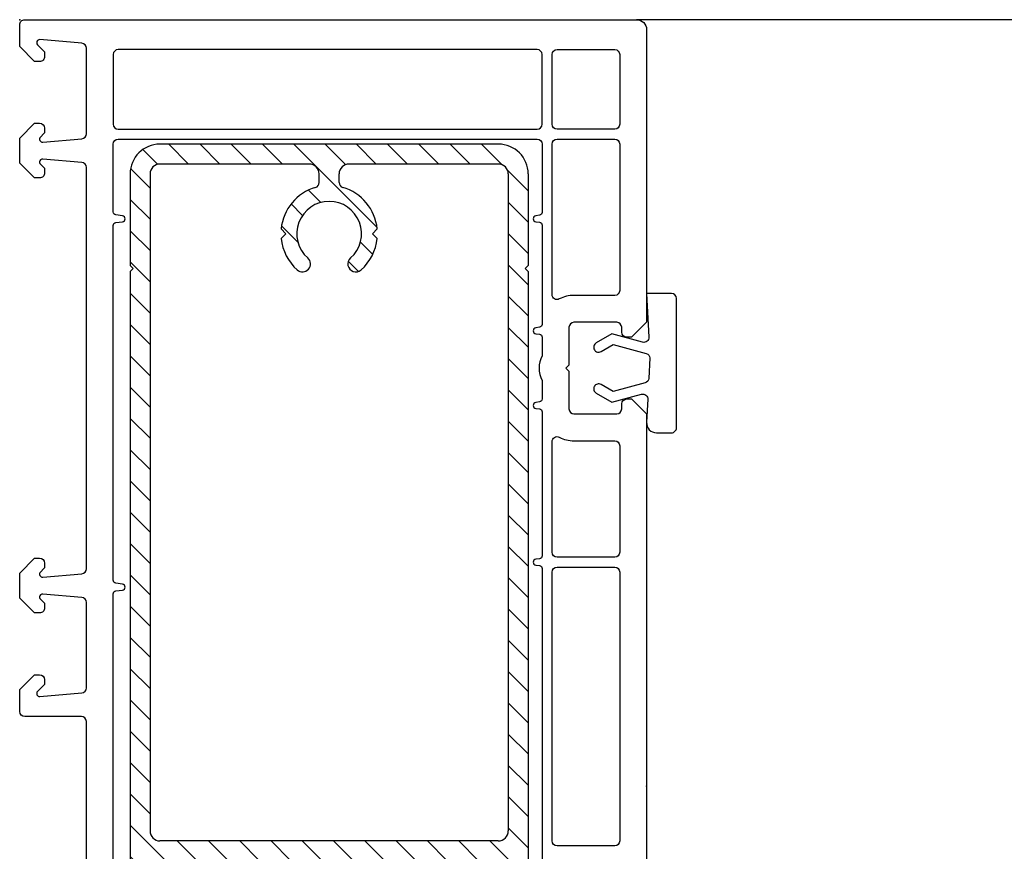
# Model space of a CAD drawing. Units: millimetres. Extents: x 0 to 2726, y 0 to 1463.
# Drawn here: x 724 to 823, y 1377 to 1461 of the extents above; entities that cross this region are included whole.
import ezdxf

# ---------------------------------------------------------------- set-up
doc = ezdxf.new("R2010")
doc.units = ezdxf.units.MM
for name, color, linetype in [('8', 8, 'Continuous'), ('ALU', 7, 'Continuous'), ('PH_HILFSELEMENTE', 9, 'Continuous'), ('PVC', 2, 'Continuous'), ('SCHRAFFUR', 4, 'Continuous')]:
    doc.layers.add(name, color=color, linetype=linetype)

# ---------------------------------------------------------------- blocks, each defined once
blk = doc.blocks.new('PH_GRPBLK')
at = {"layer": 'Defpoints', "color": 0, "linetype": 'Continuous'}
blk.add_point((0, 0), dxfattribs=at)
blk = doc.blocks.new('HST horizontal Schnitt')
at = {"layer": 'SCHRAFFUR'}
h = blk.add_hatch(dxfattribs=at)
h.set_pattern_fill('ANSI31', color=256, scale=0.7, angle=90.00000000000001, style=0)
h.set_pattern_definition([(135, (-229.9519837773914, -270.2627179532551), (-1.571544821187101, -1.571544821187102), [])])
edge = h.paths.add_edge_path(flags=16)
edge.add_arc((28.42154247902317, 22.93829187527945), 0.8000000569488914, 311.3926077243817, 311.3928927823341)
edge.add_arc((28.4215425848729, 22.93829189266262), 0.7999999999999076, 311.392886271992, 491.392886271992)
edge.add_arc((28.42154252572709, 22.93829181795195), 0.8000000169389156, 131.392608180269, 131.3928795561447, ccw=False)
edge.add_arc((31.09946358808338, 19.89999646585375), 4.849999999999853, 131.3926077397873, 174.361355094788)
edge.add_line((26.2729310123832, 20.37652904155402), (26.74946358808347, 19.89999646585375))
edge.add_line((26.74946358808347, 19.89999646585375), (26.2729310123832, 19.42346389015347))
edge.add_arc((31.09946358808338, 19.89999646585375), 4.850000000000081, 185.6386449052111, 253.7174825833227)
edge.add_arc((29.59946358808338, 14.76458022177007), 0.4999999999998214, -2.609112925711088e-11, 73.71748258330939, ccw=False)
edge.add_line((30.09946358808338, 14.76458022176985), (30.09946358808338, 13.89999646585193))
edge.add_arc((29.09946358808338, 13.89999646585193), 1, -90, 0, ccw=False)
edge.add_line((29.09946358808338, 12.89999646585193), (14.09946358808247, 12.89999646585238))
edge.add_arc((14.09946358808247, 13.89999646585238), 1, 180, 270, ccw=False)
edge.add_line((13.09946358808247, 13.89999646585238), (13.09946358808361, 79.89999646585238))
edge.add_arc((14.09946358808338, 79.89999646585238), 1, 90, 180, ccw=False)
edge.add_line((14.09946358808338, 80.89999646585238), (48.09946358808315, 80.89999646585102))
edge.add_arc((48.09946358808338, 79.89999646585102), 1.000000000000057, 3.183231456205249e-12, 89.99999999999682, ccw=False)
edge.add_line((49.09946358808338, 79.89999646585102), (49.09946358808338, 13.89999646585147))
edge.add_arc((48.09946358808338, 13.89999646585147), 1, -90, 0, ccw=False)
edge.add_line((48.09946358808338, 12.89999646585147), (33.09946358808338, 12.89999646585193))
edge.add_arc((33.09946358808338, 13.89999646585193), 1, 180, 270, ccw=False)
edge.add_line((32.09946358808338, 13.89999646585193), (32.09946358808338, 14.76458022176985))
edge.add_arc((32.59946358808338, 14.76458022176962), 0.5000000000002274, 106.28251741666969, 179.9999999999739, ccw=False)
edge.add_arc((31.09946358808338, 19.89999646585329), 4.849999999999738, 286.2825174166791, 354.3613550947871)
edge.add_line((35.92599616378357, 19.42346389015302), (35.44946358808329, 19.89999646585375))
edge.add_line((35.44946358808329, 19.89999646585375), (35.92599616378402, 20.37652904155402))
edge.add_arc((31.09946358808384, 19.89999646585352), 4.849999999999595, 5.638644905214355, 48.60739229854753)
edge.add_arc((33.77738445706837, 22.93829201096696), 0.8000000000000345, 48.60737252202682, 228.6073969983196)
edge.add_arc((33.77738466088658, 22.93829183132357), 0.8000000000000919, 48.60753347810322, 228.6073775401956, ccw=False)
edge.add_arc((33.77738465576113, 22.93829183584126), 0.79999999999994, 48.60753298879875, 228.6073927644344)
edge.add_arc((31.09946358808338, 19.89999646585352), 3.250000000000208, -228.60739241542626, 48.60739238267752, ccw=False)
edge = h.paths.add_edge_path(flags=16)
edge.add_arc((33.7773846642217, 140.8617011033225), 0.7999999999999345, 131.3926077014578, 311.3926077014578, ccw=False)
edge.add_arc((31.09946358808338, 143.8999964658533), 3.250000000000108, 311.3926077014559, 588.607392298544)
edge.add_arc((28.42154251194552, 140.8617011033225), 0.8000000000000198, -131.39260770145228, 48.60739229854761, ccw=False)
edge.add_arc((31.09946358808338, 143.8999964658533), 4.850000000000025, 185.6386449052105, 228.6073922985449, ccw=False)
edge.add_line((26.2729310123832, 143.423463890153), (26.74946358808347, 143.8999964658535))
edge.add_line((26.74946358808347, 143.8999964658535), (26.2729310123832, 144.3765290415538))
edge.add_arc((31.09946358808338, 143.8999964658533), 4.849999999999979, 106.28251741667049, 174.3613550947875, ccw=False)
edge.add_arc((29.59946358808429, 149.0354127099374), 0.5000000000000304, 286.2825174166564, 359.9999999999935)
edge.add_line((30.09946358808429, 149.0354127099374), (30.09946358808429, 149.8999964658519))
edge.add_arc((29.09946358808429, 149.8999964658519), 1, 0, 90)
edge.add_line((29.09946358808429, 150.8999964658519), (14.09946358808486, 150.8999964658524))
edge.add_arc((14.09946358808475, 149.8999964658524), 1, 90, 180)
edge.add_line((13.09946358808475, 149.8999964658524), (13.09946358808361, 83.89999646585238))
edge.add_arc((14.09946358808338, 83.89999646585238), 0.9999999999999432, 179.9999999999968, 269.9999999999968)
edge.add_line((14.09946358808338, 82.89999646585238), (48.09946358808315, 82.89999646585102))
edge.add_arc((48.09946358808338, 83.89999646585102), 1, 270, 360)
edge.add_line((49.09946358808338, 83.89999646585102), (49.09946358808338, 149.899996465851))
edge.add_arc((48.09946358808338, 149.899996465851), 1, 0, 90)
edge.add_line((48.09946358808338, 150.899996465851), (33.09946358808429, 150.8999964658515))
edge.add_arc((33.09946358808429, 149.8999964658515), 1, 90, 180)
edge.add_line((32.09946358808429, 149.8999964658515), (32.09946358808429, 149.0354127099367))
edge.add_arc((32.59946358808429, 149.0354127099367), 0.4999999999998863, 180.0000000000065, 253.717482583305)
edge.add_arc((31.09946358808338, 143.8999964658531), 4.850000000000138, 5.638644905213027, 73.71748258331661, ccw=False)
edge.add_line((35.92599616378402, 144.3765290415536), (35.44946358808374, 143.8999964658533))
edge.add_line((35.44946358808374, 143.8999964658533), (35.92599616378357, 143.423463890153))
edge.add_arc((31.09946358808338, 143.8999964658531), 4.849999999999884, 311.39260770146177, 354.3613550947921, ccw=False)
edge = h.paths.add_edge_path()
edge.add_line((48.09946358808338, 152.899996465851), (14.09946358808497, 152.8999964658524))
edge.add_arc((14.09946358808475, 149.8999964658524), 3, 89.99999999999783, 180)
edge.add_line((11.09946358808475, 149.8999964658524), (11.09946358808475, 140.6999964658526))
edge.add_line((11.09946358808475, 140.6999964658526), (11.39946358808481, 140.3999964658524))
edge.add_line((11.39946358808493, 140.3999964658524), (11.09946358808475, 140.0999964658522))
edge.add_line((11.09946358808475, 140.0999964658522), (11.0994635880827, 28.19999646585279))
edge.add_line((11.09946358808247, 28.19999646585279), (11.39946358808265, 27.89999646585238))
edge.add_line((11.39946358808265, 27.89999646585238), (11.09946358808236, 27.5999964658522))
edge.add_line((11.09946358808247, 27.5999964658522), (11.09946358808236, 13.89999646585238))
edge.add_arc((14.09946358808247, 13.89999646585238), 3, 180, 269.9999999999978)
edge.add_line((14.09946358808247, 10.89999646585238), (48.09946358808304, 10.89999646585147))
edge.add_arc((48.09946358808293, 13.8999964658517), 3.000000000000171, 269.9999999999946, 359.9999999999968)
edge.add_line((51.09946358808338, 13.89999646585147), (51.09946358808338, 27.59999646585106))
edge.add_line((51.09946358808338, 27.59999646585106), (50.7994635880832, 27.89999646585102))
edge.add_line((50.7994635880832, 27.89999646585102), (51.09946358808338, 28.19999646585097))
edge.add_line((51.09946358808338, 28.19999646585097), (51.09946358808338, 140.0999964658511))
edge.add_line((51.09946358808338, 140.0999964658511), (50.7994635880832, 140.399996465851))
edge.add_line((50.7994635880832, 140.399996465851), (51.09946358808338, 140.699996465851))
edge.add_line((51.09946358808338, 140.699996465851), (51.09946358808338, 149.899996465851))
edge.add_arc((48.09946358808338, 149.899996465851), 3.000000000000057, 1.08562933127286e-12, 89.99999999999892)
at = {"layer": '8'}
blk.add_line((183.8281842081992, 165.3953973841244), (62.00007555896764, 165.3999999971475), dxfattribs=at)
at = {"layer": 'ALU'}
for p, q in [((48.09946358808338, 152.899996465851), (14.09946358808475, 152.8999964658524)), ((29.09946358808429, 150.8999964658519), (14.09946358808475, 150.8999964658524)), ((48.09946358808338, 150.899996465851), (33.09946358808429, 150.8999964658515)), ((11.09946358808475, 149.8999964658524), (11.09946358808475, 140.6999964658528)), ((13.09946358808475, 149.8999964658524), (13.09946358808338, 83.89999646585238)), ((30.09946358808429, 149.0354127099372), (30.09946358808429, 149.8999964658519)), ((32.09946358808429, 149.0354127099367), (32.09946358808429, 149.8999964658515)), ((49.09946358808338, 149.899996465851), (49.09946358808338, 83.89999646585102)), ((51.09946358808338, 149.899996465851), (51.09946358808338, 140.699996465851)), ((26.74946358808347, 143.8999964658535), (26.27293101238365, 144.3765290415533)), ((26.74946358808347, 143.8999964658535), (26.27293101238274, 143.4234638901526)), ((35.92599616378402, 144.376529041554), (35.44946358808329, 143.8999964658533)), ((35.92599616378311, 143.4234638901535), (35.44946358808329, 143.8999964658533)), ((11.39946358808493, 140.3999964658524), (11.09946358808475, 140.6999964658528)), ((51.09946358808338, 140.699996465851), (50.7994635880832, 140.399996465851)), ((11.39946358808493, 140.3999964658524), (11.09946358808475, 140.0999964658522)), ((11.09946358808475, 140.0999964658522), (11.09946358808247, 28.19999646585279)), ((51.09946358808338, 140.0999964658511), (50.7994635880832, 140.399996465851)), ((51.09946358808338, 140.0999964658511), (51.09946358808338, 28.19999646585097)), ((48.09946358808338, 82.89999646585102), (14.09946358808338, 82.89999646585238))]:
    blk.add_line(p, q, dxfattribs=at)
for centre, radius, start, end in [((14.09946358808475, 149.8999964658524), 3, 90, 180), ((48.09946358808338, 149.899996465851), 3, 0, 90), ((14.09946358808475, 149.8999964658524), 1, 90, 180), ((29.09946358808429, 149.8999964658519), 1, 0, 90), ((33.09946358808429, 149.8999964658515), 1, 90, 180), ((48.09946358808338, 149.899996465851), 1, 0, 90), ((31.09946358808338, 143.8999964658533), 4.85, 106.282517416677, 174.3613550947926), ((29.59946358808429, 149.0354127099372), 0.5, 286.282517416677, 0), ((32.59946358808429, 149.0354127099367), 0.5, 180, 253.7174825833229), ((31.09946358808338, 143.8999964658533), 4.85, 5.638644905207432, 73.71748258332299), ((31.09946358808338, 143.8999964658533), 3.25, 311.3926077014708, 228.6073922985476), ((31.09946358808338, 143.8999964658533), 4.85, 185.6386449052074, 228.6073922985476), ((31.09946358808338, 143.8999964658533), 4.85, 311.3926077014708, 354.3613550947925), ((28.42154251194552, 140.8617011033227), 0.7999999999999998, 228.6073922985476, 48.60739229854763), ((33.7773846642217, 140.8617011033227), 0.7999999999999998, 131.3926077014524, 311.3926077014708), ((14.09946358808338, 83.89999646585238), 1, 180, 270), ((48.09946358808338, 83.89999646585102), 1, 270, 0)]:
    blk.add_arc(centre, radius, start, end, dxfattribs=at)
at = {"layer": 'PH_HILFSELEMENTE'}
for p in [(0, 165.4000000000037), (0, 165.4000000000037), (62.99933130185491, 88.40999990743194), (62.99933130185491, 88.40999990743194)]:
    blk.add_point(p, dxfattribs=at)
at = {"layer": 'PVC'}
for points in [[(6.69999999999618, 68.90000000000032), (6.69999999999618, 94.89999999999986, 0.414213562373095), (6.19999999999618, 95.39999999999986), (0.499999999996362, 95.39999999999986, -0.4142135623729619), (-3.637978807091713e-12, 95.89999999999986), (-3.637978807091713e-12, 98.09999999999968), (1.499999999996362, 99.59999999999968), (1.999999999996362, 99.59999999999968, -0.4142135623729619), (2.499999999996362, 99.09999999999968), (2.499999999995907, 98.70294372515241, -0.1989123673798389), (2.44142135623315, 98.5615223689149), (1.79203102167412, 97.91213203435586, 0.7002075382095563), (2.030309778854644, 97.40114159057225), (6.24357787136978, 97.76975478506324, 0.3888787318531232), (6.69999999999618, 98.26785213410926), (6.699999999995725, 106.8621933007748, 0.3888787318528614), (6.24357787136978, 107.3602906498206), (2.32614672282034, 107.7030214654617, 0.7002075382097255), (2.087867965639816, 107.1920310216785), (2.44142135623315, 106.838477631085, -0.1989123673796025), (2.499999999995453, 106.6970562748477), (2.499999999995453, 106.3000000000002, -0.4142135623732282), (1.999999999995453, 105.8), (1.499999999995453, 105.8), (-4.547473508864641e-12, 107.3), (-4.547473508864641e-12, 109.7999999999995), (1.499999999995453, 111.3), (1.999999999995453, 111.3, -0.4142135623729619), (2.499999999995453, 110.8), (2.499999999995453, 110.402943725152, -1.13686837721616e-13), (2.499999999995907, 110.4029437251522, -0.1989123673798389), (2.44142135623315, 110.2615223689147), (2.087867965639816, 109.9079689783214, 0.7002075382095563), (2.32614672282034, 109.3969785345382), (6.243577871368871, 109.7397093501793, 0.3888787318532536), (6.699999999995271, 110.2378066992253), (6.699999999994361, 150.5621933007749, 0.3888787318528614), (6.243577871367961, 151.0602906498207), (2.326146722818521, 151.4030214654615, 0.7002075382095566), (2.087867965637997, 150.8920310216781), (2.441421356231785, 150.5384776310846, -0.1989123673794354), (2.499999999994088, 150.3970562748475), (2.499999999994543, 150.3970562748473), (2.499999999994543, 150.0000000000002, -0.4142135623732282), (1.999999999994543, 149.5), (1.499999999994543, 149.5), (-5.456968210637569e-12, 150.9999999999995), (-5.456968210637569e-12, 153.4999999999995), (1.499999999994543, 155), (1.999999999994543, 155, -0.4142135623729619), (2.499999999994543, 154.5), (2.499999999994088, 154.1029437251518, -0.1989123673796844), (2.441421356231331, 153.9615223689148), (2.087867965637997, 153.6079689783214, 0.700207538209381), (2.326146722818521, 153.0969785345378), (6.243577871367961, 153.4397093501798, 0.3888787318531157), (6.699999999994361, 153.9378066992258), (6.699999999994361, 162.5321478658909, 0.3888787318528528), (6.243577871367961, 163.0302452149372), (2.030309778852825, 163.398858409427, 0.700207538209763), (1.792031021672301, 162.8878679656436), (2.441421356231331, 162.2384776310848, -0.1989123673793931), (2.499999999993634, 162.0970562748475), (2.499999999993634, 161.7, -0.4142135623732282), (1.999999999993634, 161.1999999999998), (1.499999999993634, 161.1999999999998), (-6.366462912410498e-12, 162.6999999999998), (-6.366462912410498e-12, 164.8999999999994, -0.4142135623733614), (0.4999999999936335, 165.3999999999996), (61.99999999999454, 165.4000000000019, -0.414213562373095), (62.99999999999454, 164.4000000000019), (62.99999999999545, 135.000000000002), (61.49999999999545, 133.500000000002), (60.99999999999454, 133.500000000002, -0.414213562373095), (60.49999999999454, 134.000000000002), (60.49999999999454, 134.500000000002, 0.414213562373095), (59.99999999999454, 135.000000000002), (55.69999999999436, 135.000000000002, 0.414213562373095), (55.19999999999436, 134.500000000002), (55.19999999999436, 130.7000000000019), (54.89999999999463, 130.4000000000017), (55.19999999999436, 130.100000000002), (55.19999999999436, 126.3000000000022, 0.414213562373095), (55.69999999999436, 125.8000000000022), (59.99999999999454, 125.8000000000022, 0.414213562373095), (60.49999999999454, 126.3000000000022), (60.49999999999454, 126.8000000000022, -0.414213562373095), (60.99999999999454, 127.3000000000022), (61.49999999999591, 127.3000000000022), (62.99999999999454, 125.8000000000036), (62.99999999999454, 38.00000000000114)], [(9.399999999995998, 56.08416887490262), (9.399999999995089, 107.7158311251026, -0.3763733489131268), (9.660842142328875, 108.0132645835147), (10.33915785766112, 108.1025665415902, 0.8769764629925731), (10.33915785766158, 108.6974334584147), (9.660842142328875, 108.7867354164912, -0.3763733489129983), (9.399999999995089, 109.0841688749035), (9.39999999999418, 144.715831125101, -0.3763733489131268), (9.660842142328875, 145.0132645835131), (10.33915785766203, 145.1025665415896, 0.8769764629927727), (10.33915785766203, 145.6974334584136), (9.660842142328875, 145.78673541649, -0.376373348913127), (9.399999999994634, 146.0841688749024), (9.39999999999418, 152.9000000000001, -0.414213562373095), (9.89999999999418, 153.4000000000001), (51.99999999999454, 153.4000000000015, -0.414213562373095), (52.49999999999454, 152.9000000000015), (52.49999999999454, 146.0446731256261, -0.3763733489129983), (52.23915785766076, 145.747239667214), (51.8608421423296, 145.6974334584138, 0.8769764629927723), (51.8608421423296, 145.1025665415893), (52.23915785766076, 145.0527603327901, -0.3763733489129983), (52.49999999999454, 144.7553268743777), (52.49999999999454, 134.7946731256263, -0.3763733489129983), (52.23915785766076, 134.4972396672142), (51.8608421423296, 134.447433458414, 0.8769764629927723), (51.8608421423296, 133.8525665415896), (52.23915785766076, 133.8027603327898, -0.3763733489129983), (52.49999999999454, 133.5053268743779), (52.49999999999454, 131.6369316876874, 0.2425356250363345), (52.49999999999454, 129.1630683123169), (52.49999999999454, 127.2946731256263, -0.3763733489129983), (52.23915785766076, 126.997239667214), (51.86084214233006, 126.9474334584138, 0.8769764629927724), (51.8608421423296, 126.3525665415898), (52.23915785766076, 126.3027603327901, -0.3763733489129983), (52.49999999999454, 126.0053268743779), (52.49999999999454, 111.5446731256263, -0.3763733489129983), (52.23915785766076, 111.247239667214), (51.86084214233006, 111.1974334584138, 0.8769764629927724), (51.8608421423296, 110.6025665415898), (52.23915785766076, 110.5527603327901, -0.3763733489129983), (52.49999999999454, 110.2553268743779), (52.49999999999454, 53.54467312562633, -0.3763733489129983)]]:
    blk.add_lwpolyline(points, format="xyb", dxfattribs=at)
for points in [[(51.99999999999454, 154.4000000000015, 0.414213562373095), (52.49999999999454, 154.9000000000015), (52.49999999999454, 161.9000000000015, 0.414213562373095), (51.99999999999454, 162.4000000000015), (9.89999999999418, 162.3999999999996, 0.414213562373095), (9.39999999999418, 161.8999999999996), (9.39999999999418, 154.9000000000001, 0.414213562373095), (9.89999999999418, 154.4000000000001)], [(53.49999999999454, 161.9000000000015, -0.414213562373095), (53.99999999999454, 162.4000000000015), (59.79999999999472, 162.4000000000019, -0.414213562373095), (60.29999999999472, 161.9000000000019), (60.29999999999472, 154.9000000000019, -0.414213562373095), (59.79999999999472, 154.4000000000019), (53.99999999999454, 154.4000000000015, -0.414213562373095), (53.49999999999454, 154.9000000000015)], [(53.49999999999454, 137.7863353450332), (53.49999999999454, 152.9000000000015, -0.414213562373095), (53.99999999999454, 153.4000000000015), (59.79999999999472, 153.4000000000019, -0.414213562373095), (60.29999999999472, 152.9000000000019), (60.29999999999472, 138.2000000000019, -0.414213562373095), (59.79999999999472, 137.7000000000019), (55.69999999999436, 137.7000000000019, 0.1199165202596155), (54.22972972972502, 137.3422359740835, -0.5620475753111183)], [(62.86229562337758, 128.9055391493353), (59.64107366389544, 128.0424434563413), (58.43280440921399, 128.7400371405533, 0.4167484734534053), (57.74975438961292, 128.5570440697761, 0.4142224995122343), (57.93279119391809, 127.8739864235558), (59.49977727389523, 126.9692623063413), (62.49352069233237, 127.7714473667304, -0.5094912538588154), (63.12223599291428, 127.2623455482405), (63.00114553127924, 124.9522947738517, 0.4296254971087443), (63.99977679748554, 123.8999874063413), (65.49977632069022, 123.8999874063413, 0.4142135633118352), (65.99977632389528, 124.3999874047388), (65.99977580389532, 137.3999856747389, 0.4142135281646214), (65.49977584389535, 137.8999855763414), (62.99977632389528, 137.8999854963413), (63.22987897713074, 133.5087510980945, -0.5095345653218352), (62.60113797553822, 132.99958976178), (59.4997768038952, 133.8306505163414), (57.93276272024468, 132.9260367426118, 0.4142355861244945), (57.74977727929127, 132.2429429922797, 0.4172167721667622), (58.43279119265162, 132.0599595928509), (59.6410426738953, 132.7575303963413), (62.97005240193221, 131.8655015833065, -0.3219329707971174), (63.33964272735784, 131.4140850649874), (63.23219843704555, 129.362328714529, -0.3249041128585063)], [(54.22972972972502, 123.4577640259208, 0.1199165202596155), (55.69999999999436, 123.100000000002), (59.79999999999472, 123.100000000002, -0.414213562373095), (60.29999999999472, 122.600000000002), (60.29999999999472, 111.9000000000017, -0.414213562373095), (59.79999999999472, 111.4000000000017), (53.99999999999454, 111.4000000000017, -0.414213562373095), (53.49999999999454, 111.9000000000017), (53.49999999999454, 123.0136646549706, -0.5620475753111183)], [(53.49999999999454, 109.9000000000017, -0.414213562373095), (53.99999999999454, 110.4000000000017), (59.79999999999472, 110.4000000000021, -0.414213562373095), (60.29999999999472, 109.9000000000021), (60.29999999999472, 82.90000000000259, -0.414213562373095), (59.79999999999472, 82.40000000000259), (53.99999999999454, 82.40000000000259, -0.414213562373095), (53.49999999999454, 82.90000000000259)]]:
    blk.add_lwpolyline(points, format="xyb", close=True, dxfattribs=at)
at = {"layer": 'PH_HILFSELEMENTE', "rotation": 270}
for p in [(59.82487756185492, 89.90999990743194), (53.49933130185491, 88.40999990743194)]:
    blk.add_blockref('PH_GRPBLK', p, dxfattribs=at)
at = {"layer": 'PH_HILFSELEMENTE', "extrusion": (0, 0, -1), "xscale": -1, "zscale": -1, "rotation": 90}
blk.add_blockref('PH_GRPBLK', (-62.99933130185491, 82.30999983571064), dxfattribs=at)

msp = doc.modelspace()

# ---------------------------------------------------------------- block references
msp.add_blockref('HST horizontal Schnitt', (723.9404825971633, 1295.312124474994))

doc.saveas('drawing.dxf')
